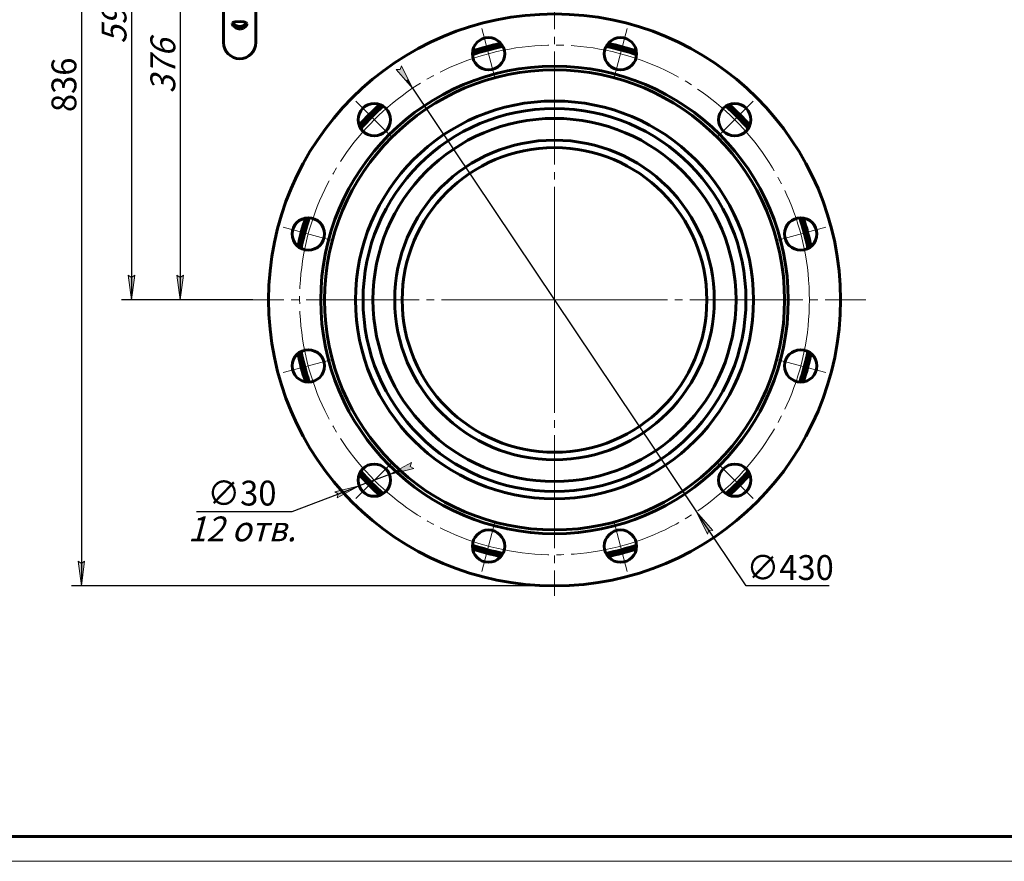
# Model space of a CAD drawing. Units: millimetres. Extents: x 0 to 631, y -3 to 297.
# Drawn here: x 235 to 433, y 0 to 169 of the extents above; entities that cross this region are included whole.
import ezdxf

# ---------------------------------------------------------------- set-up
doc = ezdxf.new("R2010")
doc.units = ezdxf.units.MM
for name, pattern in [('K5LT_AXLED', [27.209436, 22.709436, -1.5, 1.5, -1.5]), ('K5LT_BASIC', [0]), ('K5LT_THIN', [0])]:
    doc.linetypes.add(name, pattern=pattern)
doc.layers.add('Системный слой', color=7, linetype='Continuous')
doc.styles.add('KDIMTEXTSTYLE', font='GOST_AU.SHX', dxfattribs={"width": 0.96, "oblique": 15, "height": 5})
doc.dimstyles.new('KDIMSTYLE (0.25)', dxfattribs={"dimtxt": 5, "dimasz": 1, "dimexe": 2, "dimexo": 0, "dimgap": 1, "dimtad": 1, "dimlfac": 4, "dimtxsty": 'KDIMTEXTSTYLE', "dimsah": 1, "dimcen": 0, "dimdle": 1, "dimadec": 0, "dimazin": 0, "dimtfac": 0.667, "dimtmove": 0, "dimatfit": 3, "dimfxl": 1, "dimtvp": 1, "dimtolj": 1, "dimtzin": 0, "dimarcsym": 0})

# ---------------------------------------------------------------- blocks, each defined once
blk = doc.blocks.new('U67')
at = {"layer": 'Системный слой', "color": 5, "linetype": 'K5LT_BASIC', "lineweight": 60, "true_color": 0x0000ff}
for p, q in [((331.41, 164.69), (331.46, 164.79)), ((331.42, 164.38), (331.41, 164.69))]:
    blk.add_line(p, q, dxfattribs=at)
blk = doc.blocks.new('U68')
at = {"layer": 'Системный слой', "color": 5, "linetype": 'K5LT_BASIC', "lineweight": 60, "true_color": 0x0000ff}
for p, q in [((353.68, 164.69), (353.63, 164.79)), ((353.67, 164.38), (353.68, 164.69))]:
    blk.add_line(p, q, dxfattribs=at)
blk = doc.blocks.new('U69')
at = {"layer": 'Системный слой', "color": 5, "linetype": 'K5LT_BASIC', "lineweight": 60, "true_color": 0x0000ff}
for p, q in [((331.41, 164.69), (331.46, 164.79)), ((331.42, 164.38), (331.41, 164.69))]:
    blk.add_line(p, q, dxfattribs=at)
blk = doc.blocks.new('U95')
at = {"layer": 'Системный слой', "color": 5, "linetype": 'K5LT_BASIC', "lineweight": 60, "true_color": 0x0000ff}
for start, end in [(180, 0), (179.9998, 180)]:
    blk.add_arc((279.25, 160.13), 3.25, start, end, dxfattribs=at)
blk = doc.blocks.new('U96')
at = {"layer": 'Системный слой', "color": 5, "linetype": 'K5LT_BASIC', "lineweight": 60, "true_color": 0x0000ff}
for p, q in [((279.34, 164.34), (278.26, 164.28)), ((280.11, 164.3), (279.34, 164.34)), ((277.82, 164.09), (277.75, 163.89)), ((277.75, 163.89), (277.93, 163.46)), ((278.26, 164.28), (277.82, 164.09)), ((277.93, 163.46), (278.52, 163)), ((278.52, 163), (279.33, 162.85)), ((279.33, 162.85), (280.04, 163.03)), ((280.04, 163.03), (280.57, 163.46)), ((280.57, 164.18), (280.11, 164.3)), ((280.75, 163.89), (280.57, 164.18)), ((280.57, 163.46), (280.75, 163.89))]:
    blk.add_line(p, q, dxfattribs=at)
blk = doc.blocks.new('U99')
at = {"layer": 'Системный слой', "color": 5, "linetype": 'K5LT_BASIC', "lineweight": 60, "true_color": 0x0000ff}
for start, end in [(101.4897, 108.5103), (71.4897, 78.5103), (131.4897, 138.5103), (41.4897, 48.5103), (161.4897, 168.5103), (11.4897, 18.5103), (191.4897, 198.5103), (341.4897, 348.5103), (221.4897, 228.5103), (311.4897, 318.5103), (251.4897, 258.5103), (281.4897, 288.5103)]:
    blk.add_arc((342.54, 112.88), 52, start, end, dxfattribs=at)
blk = doc.blocks.new('U100')
at = {"layer": 'Системный слой', "color": 5, "linetype": 'K5LT_BASIC', "lineweight": 60, "true_color": 0x0000ff}
for start, end in [(101.6858, 108.3142), (71.6858, 78.3142), (131.6858, 138.3142), (41.6858, 48.3142), (161.6858, 168.3142), (11.6858, 18.3142), (191.6858, 198.3142), (341.6858, 348.3142), (221.6858, 228.3142), (311.6858, 318.3142), (251.6858, 258.3142), (281.6858, 288.3142)]:
    blk.add_arc((342.54, 112.88), 52.5, start, end, dxfattribs=at)
blk = doc.blocks.new('U101')
at = {"layer": 'Системный слой', "color": 5, "linetype": 'K5LT_BASIC', "lineweight": 60, "true_color": 0x0000ff}
for start, end in [(101.7904, 108.2096), (71.7904, 78.2096), (131.7904, 138.2096), (41.7904, 48.2096), (161.7904, 168.2096), (11.7904, 18.2096), (191.7904, 198.2096), (341.7904, 348.2096), (221.7904, 228.2096), (311.7904, 318.2096), (251.7904, 258.2096), (281.7904, 288.2096)]:
    blk.add_arc((342.54, 112.88), 52.7, start, end, dxfattribs=at)
blk = doc.blocks.new('U102')
at = {"layer": 'Системный слой', "color": 30, "linetype": 'K5LT_AXLED', "lineweight": 18, "true_color": 0xff8000}
for q in [(342.54, 223.77), (279.92, 112.88), (342.54, 53.38), (405.17, 112.88)]:
    blk.add_line((342.54, 112.88), q, dxfattribs=at)
blk = doc.blocks.new('KDIMARROW_01')
at = {"layer": 'Системный слой'}
blk.add_hatch(color=0, dxfattribs=at).paths.add_polyline_path([(-5, -0.66), (0, 0), (-5, 0.66), (-4.5, 0)])
at = {"layer": 'Системный слой', "color": 0, "linetype": 'K5LT_THIN', "lineweight": 18}
for p, q in [((-4.5, 0), (-5, 0.66)), ((-5, 0.66), (0, 0)), ((0, 0), (-5, -0.66)), ((-5, -0.66), (-4.5, 0)), ((0, 0), (-1, 0))]:
    blk.add_line(p, q, dxfattribs=at)
blk = doc.blocks.new('D5')
at = {"layer": 'Defpoints', "color": 0}
for p in [(279.25, 206.88), (267.3, 112.88), (281.92, 112.88)]:
    blk.add_point(p, dxfattribs=at)
at = {"layer": 'Системный слой', "color": 0, "lineweight": -2}
for p, q in [((279.25, 206.88), (265.3, 206.88)), ((267.3, 205.88), (267.3, 113.88)), ((281.92, 112.88), (265.3, 112.88))]:
    blk.add_line(p, q, dxfattribs=at)
for p, rotation in [((267.3, 206.88), 90), ((267.3, 112.88), 270)]:
    blk.add_blockref('KDIMARROW_01', p, dxfattribs=dict(at, rotation=rotation))
at = {"layer": 'Системный слой', "color": 7, "insert": (263.79, 159.88), "char_height": 5, "attachment_point": 5, "rotation": 90, "style": 'KDIMTEXTSTYLE'}
blk.add_mtext('\\A1;\\H5.0;\\W0.965;\\Q15;376', dxfattribs=at)
blk = doc.blocks.new('D8')
at = {"layer": 'Defpoints', "color": 0}
for p in [(279.25, 261.38), (257.48, 112.88), (281.92, 112.88)]:
    blk.add_point(p, dxfattribs=at)
at = {"layer": 'Системный слой', "color": 0, "lineweight": -2}
for p, q in [((279.25, 261.38), (255.48, 261.38)), ((257.48, 260.38), (257.48, 113.88)), ((281.92, 112.88), (255.48, 112.88))]:
    blk.add_line(p, q, dxfattribs=at)
for p, rotation in [((257.48, 261.38), 90), ((257.48, 112.88), 270)]:
    blk.add_blockref('KDIMARROW_01', p, dxfattribs=dict(at, rotation=rotation))
at = {"layer": 'Системный слой', "color": 7, "insert": (253.98, 169.88), "char_height": 5, "attachment_point": 5, "rotation": 90, "style": 'KDIMTEXTSTYLE'}
blk.add_mtext('\\A1;\\H5.0;\\W0.965;\\Q15;594', dxfattribs=at)

msp = doc.modelspace()

# ---------------------------------------------------------------- linework, layer by layer
at = {"color": 5, "linetype": 'K5LT_BASIC', "lineweight": 60, "true_color": 0x0000ff}
msp.add_line((625, 5), (20, 5), dxfattribs=at)
at = {"color": 7, "linetype": 'K5LT_THIN', "lineweight": 18}
msp.add_line((630, 0), (0, 0), dxfattribs=at)
at = {"layer": 'Системный слой', "color": 7}
for p, q in [((247.4123, 260.3751), (247.4123, 56.3751)), ((313.4553, 156.2786), (312.8985, 157.1093)), ((314.012, 155.4479), (371.0777, 70.3024)), ((309.342, 77.7948), (303.2693, 75.477)), ((310.2763, 78.1514), (311.2105, 78.508)), ((289.8195, 70.3437), (302.335, 75.1205)), ((270.5817, 70.3437), (289.8195, 70.3437)), ((381.0822, 55.3751), (371.6345, 69.4717)), ((342.5449, 55.3751), (245.4123, 55.3751)), ((397.7716, 55.3751), (381.0822, 55.3751))]:
    msp.add_line(p, q, dxfattribs=at)
at = {"layer": 'Системный слой', "color": 5, "linetype": 'K5LT_BASIC', "lineweight": 60, "true_color": 0x0000ff}
for p, q in [((275.9989, 258.1251), (275.9989, 164.6251)), ((282.4989, 258.1251), (282.4989, 164.6251))]:
    msp.add_line(p, q, dxfattribs=at)
at = {"layer": 'Системный слой', "color": 30, "linetype": 'K5LT_AXLED', "lineweight": 18, "true_color": 0xff8000}
for p, q in [((327.9216, 167.45), (330.6392, 157.3077)), ((357.1681, 167.45), (354.4505, 157.3077)), ((302.5933, 152.8267), (310.0179, 145.4021)), ((382.4964, 152.8267), (375.0718, 145.4021)), ((287.97, 127.4984), (298.1123, 124.7808)), ((397.1197, 127.4984), (386.9774, 124.7808)), ((287.97, 98.2519), (298.1123, 100.9695)), ((397.1197, 98.2519), (386.9774, 100.9695)), ((302.5933, 72.9236), (310.0179, 80.3482)), ((382.4964, 72.9236), (375.0718, 80.3482)), ((327.9216, 58.3003), (330.6392, 68.4426)), ((357.1681, 58.3003), (354.4505, 68.4426))]:
    msp.add_line(p, q, dxfattribs=at)
at = {"layer": 'Системный слой', "color": 5, "linetype": 'K5LT_BASIC', "lineweight": 60, "true_color": 0x0000ff}
for centre, radius in [((342.5449, 112.8751), 57.5), ((329.2804, 162.3788), 3.25), ((355.8093, 162.3788), 3.25), ((342.5449, 112.8751), 47), ((342.5449, 112.8751), 46.25), ((342.5449, 112.8751), 40), ((306.3056, 149.1144), 3.25), ((342.5449, 112.8751), 38.5), ((342.5449, 112.8751), 38.5), ((378.7841, 149.1144), 3.25), ((342.5449, 112.8751), 36.5), ((342.5449, 112.8751), 32.125), ((342.5449, 112.8751), 30.625), ((293.0412, 126.1396), 3.25), ((392.0486, 126.1396), 3.25), ((293.0412, 99.6107), 3.25), ((392.0486, 99.6107), 3.25), ((306.3056, 76.6359), 3.25), ((378.7841, 76.6359), 3.25), ((329.2804, 63.3715), 3.25), ((355.8093, 63.3715), 3.25)]:
    msp.add_circle(centre, radius, dxfattribs=at)
at = {"layer": 'Системный слой', "color": 30, "linetype": 'K5LT_AXLED', "lineweight": 18, "true_color": 0xff8000}
msp.add_circle((342.5449, 112.8751), 51.25, dxfattribs=at)
at = {"layer": 'Системный слой', "color": 5, "linetype": 'K5LT_BASIC', "lineweight": 60, "true_color": 0x0000ff}
msp.add_arc((279.2489, 169.3739), 1.5, 207.837401, 332.162599, dxfattribs=at)

# ---------------------------------------------------------------- block references
at = {"layer": 'Системный слой'}
for name, p in [('U102', (0, 0)), ('U96', (0, 4.5)), ('U95', (0, 4.5)), ('U101', (0, 0)), ('U67', (0, 0)), ('U69', (0, 0)), ('U68', (0, 0)), ('U100', (0, 0)), ('U99', (0, 0))]:
    msp.add_blockref(name, p, dxfattribs=at)
at = {"layer": 'Системный слой', "color": 7}
for p, rotation in [((314.012, 155.4479), 303.8305568880867), ((309.342, 77.7948), 200.8902452240926), ((303.2693, 75.477), 20.89024522409263), ((371.0777, 70.3024), 123.8305568880867), ((247.4123, 55.3751), 270)]:
    msp.add_blockref('KDIMARROW_01', p, dxfattribs=dict(at, rotation=rotation))

# ---------------------------------------------------------------- texts
at = {"layer": 'Системный слой', "color": 7, "insert": (243.9088, 156.1251), "char_height": 5, "attachment_point": 5, "rotation": 90, "style": 'KDIMTEXTSTYLE'}
msp.add_mtext('{\\W0.965;836}', dxfattribs=at)
at = {"layer": 'Системный слой', "color": 7, "char_height": 5, "attachment_point": 5, "style": 'KDIMTEXTSTYLE'}
for s, insert in [('{\\W0.965;∅30}', (279.7006, 74.0364)), ('\\A1;\\H5.0;\\W0.965;\\Q15;\\Q15;12 отв.', (279.7006, 66.8383)), ('{\\W0.965;∅430}', (389.9269, 59.0679))]:
    msp.add_mtext(s, dxfattribs=dict(at, insert=insert))

# ---------------------------------------------------------------- dimensions: what is measured, and where the dimension line sits
at = {"layer": 'Системный слой', "color": 7}
for base, p1, picture, middle in [((257.4806, 112.8751), (279.2489, 261.3751), 'D8', (257.4806, 169.8751)), ((267.296, 112.8751), (279.2489, 206.8751), 'D5', (267.296, 159.8751))]:
    dim = msp.add_linear_dim(base=base, p1=p1, p2=(281.9199, 112.8751), angle=90, dimstyle='KDIMSTYLE (0.25)', override={"dimexo": 0, "dimpost": '\\H5.0;\\W0.965;\\Q15;<>', "dimblk1": 'KDIMARROW_01', "dimblk2": 'KDIMARROW_01', "dimse1": 0, "dimse2": 0, "dimclrt": 7, "dimtolj": 1}, dxfattribs=at)
    dim.commit()
    dim.dimension.update_dxf_attribs({"geometry": picture, "text_midpoint": middle, "dimtype": 160})

doc.saveas('drawing.dxf')
